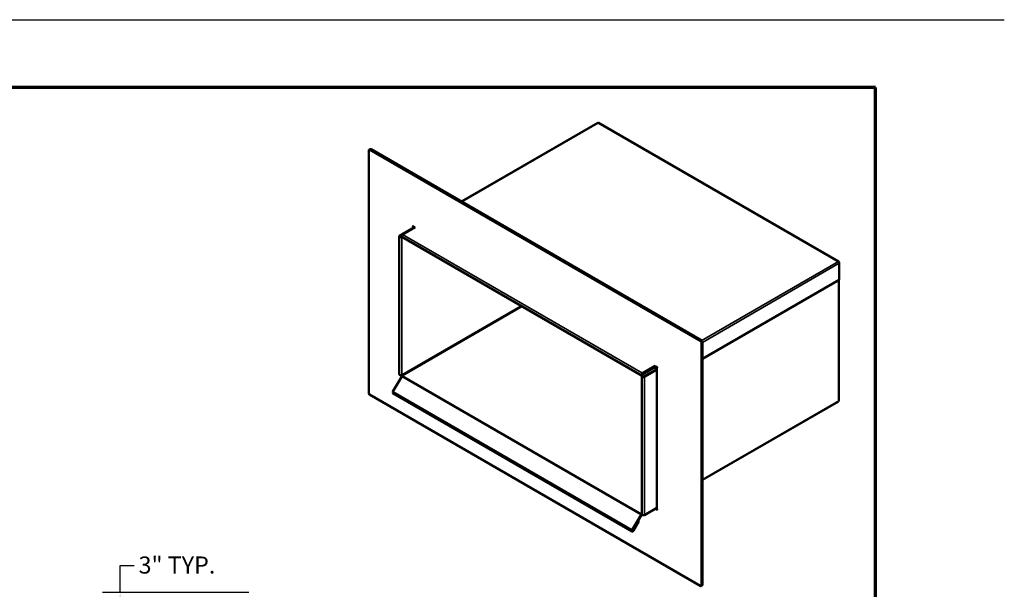
# Model space of a CAD drawing. Units: inches. Extents: x -3.7 to 77.4, y 2 to 57.8.
# Drawn here: x 31.2 to 77.4, y 31.2 to 57.8 of the extents above; entities that cross this region are included whole.
import ezdxf

# ---------------------------------------------------------------- set-up
doc = ezdxf.new("R2010")
doc.units = ezdxf.units.IN
doc.header["$LTSCALE"] = 6.666667
doc.header["$MEASUREMENT"] = 0
for name, color, linetype, lineweight in [('Border (ANSI)', 7, 'Continuous', 70), ('Dimension (ANSI)', 7, 'Continuous', 25), ('Sketch Geometry (ANSI)', 7, 'Continuous', 25), ('Visible (ANSI)', 7, 'Continuous', 50), ('Visible Narrow (ANSI)', 7, 'Continuous', 35)]:
    doc.layers.add(name, color=color, linetype=linetype, lineweight=lineweight)
doc.styles.add('Note Text (ANSI)', font='tahoma.ttf')
doc.dimstyles.new('Architectural (ANSI)', dxfattribs={"dimscale": 6.666667, "dimtxt": 0.12, "dimasz": 0.098425, "dimexe": 0.125, "dimexo": 0.0625, "dimgap": 0.031496, "dimtad": 0, "dimtih": 1, "dimtoh": 1, "dimdec": 4, "dimrnd": 1e-08, "dimzin": 3, "dimdsep": 46, "dimlunit": 4, "dimtxsty": 'Note Text (ANSI)', "dimcen": 0.09, "dimdle": 0.393701, "dimclrd": 256, "dimclre": 256, "dimclrt": 256, "dimadec": 0, "dimazin": 3, "dimtfac": 1, "dimtofl": 0, "dimtmove": 0, "dimatfit": 3, "dimfxl": 0, "dimfrac": 2, "dimtolj": 1, "dimtzin": 12, "dimlwd": -1, "dimlwe": -1, "dimarcsym": 0})

# ---------------------------------------------------------------- blocks, each defined once
blk = doc.blocks.new('Borders ATAS A Border')
at = {"layer": 'Border (ANSI)'}
for p, q in [((10.7, 8.2), (0.3, 8.2)), ((10.7, 0.3), (10.7, 8.2))]:
    blk.add_line(p, q, dxfattribs=at)
blk = doc.blocks.new('*D8')
at = {"layer": 'Defpoints', "color": 0, "transparency": 16777216}
for p in [(35.93, 31.023), (42.387, 31.023), (41.489, 28.085)]:
    blk.add_point(p, dxfattribs=at)
at = {"layer": 'Dimension (ANSI)', "transparency": 16777216}
for p, q in [((35.93, 31.023), (35.93, 32.292)), ((35.93, 32.292), (36.586, 32.292)), ((41.97, 31.023), (35.097, 31.023)), ((35.93, 28.742), (35.93, 30.367)), ((41.072, 28.085), (35.097, 28.085))]:
    blk.add_line(p, q, dxfattribs=at)
for points in [[(35.821, 30.367), (36.039, 30.367), (35.93, 31.023)], [(35.821, 28.742), (36.039, 28.742), (35.93, 28.085)]]:
    blk.add_solid(points, dxfattribs=at)
at = {"layer": 'Dimension (ANSI)', "transparency": 16777216, "insert": (36.796, 32.709), "char_height": 0.8, "attachment_point": 1, "style": 'Note Text (ANSI)'}
blk.add_mtext('\\A1;3"{ TYP.}', dxfattribs=at)

msp = doc.modelspace()

# ---------------------------------------------------------------- linework, layer by layer
at = {"layer": 'Sketch Geometry (ANSI)'}
msp.add_line((-3.67756, 57.8431), (77.36738, 57.8431), dxfattribs=at)
at = {"layer": 'Visible (ANSI)'}
for p, q in [((51.92979, 49.32625), (58.3121, 53.01108)), ((58.34373, 53.00795), (69.59061, 46.51456)), ((47.58461, 51.74675), (47.58461, 40.34669)), ((63.16384, 42.84027), (47.68773, 51.77541)), ((49.61399, 48.062), (49.03072, 47.72525)), ((49.157, 47.78115), (49.76236, 48.13066)), ((49.62872, 48.0535), (49.61399, 48.062)), ((49.69309, 48.107), (49.69309, 48.09066)), ((49.00914, 47.69518), (49.00914, 41.24036)), ((49.13162, 47.75738), (49.05335, 47.71219)), ((49.11227, 47.67817), (49.1349, 47.6651)), ((60.37226, 41.18133), (49.12537, 47.67473)), ((69.63534, 46.43709), (69.63534, 45.65917)), ((69.63534, 45.65917), (63.22496, 41.95814)), ((69.60564, 45.64203), (69.60564, 39.99942)), ((63.16593, 42.7709), (63.15326, 42.76359)), ((63.15916, 42.82876), (63.15784, 42.828)), ((63.17589, 42.77665), (63.16593, 42.7709)), ((63.21133, 42.73535), (63.21265, 42.73611)), ((63.22496, 31.39611), (63.22496, 42.73441)), ((61.00925, 41.63726), (60.40388, 41.28775)), ((61.00336, 41.60773), (60.40388, 41.26163)), ((60.97547, 41.57083), (60.94705, 41.57523)), ((60.97547, 41.58546), (60.97547, 41.59163)), ((60.97547, 41.57083), (60.97547, 41.58546)), ((49.12537, 41.13863), (48.71438, 40.42677)), ((60.3747, 34.67845), (60.3747, 41.14572)), ((60.40732, 41.18217), (60.39628, 41.17579)), ((60.40388, 41.2106), (60.40388, 41.18447)), ((60.41891, 41.16273), (60.42148, 41.16422)), ((60.42598, 41.14619), (60.42598, 41.12543)), ((60.44861, 41.12166), (60.44861, 41.13313)), ((61.06111, 41.46546), (60.47783, 41.12871)), ((60.50046, 41.11564), (61.08373, 41.4524)), ((61.04408, 41.46663), (61.03176, 41.47375)), ((61.05361, 41.46113), (61.04408, 41.46663)), ((61.06111, 41.46546), (61.08373, 41.4524)), ((61.08373, 41.4524), (61.08373, 34.98513)), ((47.61898, 40.28715), (63.14858, 31.32113)), ((48.71438, 40.35374), (59.93157, 33.87749)), ((63.22496, 36.29414), (69.59254, 39.97047)), ((59.93157, 33.95053), (60.34256, 34.66238)), ((59.94757, 33.94129), (60.35856, 34.65315)), ((60.37418, 34.66964), (60.37418, 34.69577)), ((61.08373, 34.98513), (60.50046, 34.64838)), ((60.22882, 34.35626), (59.97882, 33.92325)), ((60.24482, 34.34702), (59.99482, 33.91401)), ((60.19757, 34.3743), (60.22882, 34.35626)), ((60.24482, 34.34702), (60.22882, 34.35626))]:
    msp.add_line(p, q, dxfattribs=at)
for centre, major_axis, start_param, end_param in [((58.34373, 52.95631), (-0.03163, 0.05478), 5.49778714, 6.28318531), ((49.66254, 48.16726), (-0.0075, 0.01299), 5.49778714, 7.06858347), ((49.08281, 47.69518), (-0.07367, 0), 5.49778714, 8.6393798), ((49.08281, 47.69518), (-0.04167, 0), 5.49778714, 8.6393798), ((49.157, 47.7295), (-0.03163, -0.05478), 3.92699082, 6.28318531), ((49.157, 47.65235), (0.03162, -0.05478), 3.65889345, 3.92699082), ((49.157, 47.65235), (-0.01562, 0.02706), 0.62305424, 0.78539816), ((69.59061, 46.46291), (0.03162, -0.05478), 0.78539816, 2.35619449), ((61.08762, 41.57099), (0.0075, -0.01299), 0.78539816, 2.35619449), ((49.08281, 41.24036), (-0.07367, 0), 0, 2.35619449), ((49.157, 41.19753), (0.03163, -0.05478), 4.30886984, 5.1223834), ((49.157, 41.12037), (-0.03162, -0.05478), 3.92699082, 4.71238898), ((49.157, 41.19753), (-0.01562, 0.02706), 0.78539816, 2.35619449), ((60.40388, 41.23611), (-0.03162, -0.05478), 3.92699082, 7.06858347), ((60.44837, 41.14572), (-0.07367, 0), 5.49778714, 8.6393798), ((60.40388, 41.23611), (-0.01562, -0.02706), 3.92699082, 7.06858347), ((60.44837, 41.14572), (-0.04167, 0), 5.49778714, 8.6393798), ((60.40388, 41.15895), (-0.03163, 0.05478), 3.92699082, 5.49778714), ((60.40388, 41.15895), (0.01562, -0.02706), 0.78539816, 2.35619449), ((48.746, 40.40852), (-0.03162, -0.05478), 4.71238898, 6.28318531), ((69.56091, 40.02525), (0.03162, -0.05478), 0, 0.78539816), ((60.37418, 34.64413), (0.03162, 0.05478), 0.78539816, 1.57079633), ((60.37418, 34.64413), (-0.01562, -0.02706), 3.92699082, 4.71238898), ((60.37418, 34.72128), (-0.01562, 0.02706), 2.35619449, 2.37975723), ((60.37418, 34.72128), (0.03163, -0.05478), 5.49778714, 5.55828244), ((60.44837, 34.67845), (-0.07367, 0), 0, 2.35619449), ((61.08762, 34.91042), (0.0075, -0.01299), 5.49778714, 7.06858347), ((59.96319, 33.93227), (-0.03163, -0.05478), 4.71238898, 7.85398163), ((59.96319, 33.93227), (-0.01563, -0.02706), 4.71238898, 7.85398163)]:
    msp.add_ellipse(centre, major_axis=major_axis, ratio=0.57735027, start_param=start_param, end_param=end_param, dxfattribs=at)
for points, knots in [([(47.59691, 51.74505), (47.59468, 51.74486), (47.59271, 51.74482), (47.58768, 51.74502), (47.58557, 51.74558), (47.58452, 51.74658), (47.58452, 51.74693), (47.58523, 51.7476), (47.58593, 51.7479), (47.58801, 51.74839), (47.58938, 51.74856), (47.59273, 51.74869), (47.59469, 51.74865), (47.59767, 51.74839), (47.59845, 51.74831), (47.59926, 51.74822)], [0, 0, 0, 0, 0.027671126, 0.027671126, 0.083066763, 0.083066763, 0.110693829, 0.110693829, 0.138323191, 0.138323191, 0.165951901, 0.165951901, 0.193580787, 0.193580787, 0.202920405, 0.202920405, 0.202920405, 0.202920405]), ([(47.59255, 51.74675), (47.59255, 51.74675), (47.59266, 51.74675), (47.5933, 51.74679), (47.59417, 51.74686), (47.59637, 51.74725), (47.59761, 51.74751), (47.59902, 51.74791)], [0.1342503806, 0.1342503806, 0.1342503806, 0.1342503806, 0.1445352808, 0.1445352808, 0.1651186875, 0.1651186875, 0.1818029671, 0.1818029671, 0.1818029671, 0.1818029671]), ([(47.68773, 51.77541), (47.6863, 51.77623), (47.68483, 51.77697), (47.68031, 51.77898), (47.67715, 51.77999), (47.67059, 51.78137), (47.66721, 51.78174), (47.66032, 51.78185), (47.65683, 51.78159), (47.64984, 51.7805), (47.64635, 51.77966), (47.63946, 51.77748), (47.63608, 51.77615), (47.62953, 51.77308), (47.62637, 51.77135), (47.62034, 51.76761), (47.61749, 51.76561), (47.61284, 51.76199), (47.61096, 51.7604), (47.60656, 51.7564), (47.6042, 51.754), (47.60009, 51.74934), (47.59834, 51.74711), (47.59691, 51.74505)], [0.096852376, 0.096852376, 0.096852376, 0.096852376, 0.110693829, 0.110693829, 0.138323191, 0.138323191, 0.165951901, 0.165951901, 0.193580787, 0.193580787, 0.22120962, 0.22120962, 0.2488385, 0.2488385, 0.276467234, 0.276467234, 0.304096521, 0.304096521, 0.324787925, 0.324787925, 0.355843754, 0.355843754, 0.386903796, 0.386903796, 0.386903796, 0.386903796]), ([(49.6529, 48.16669), (49.65276, 48.16719), (49.65247, 48.16826), (49.65204, 48.17094), (49.65194, 48.1722), (49.65194, 48.17339)], [0, 0, 0, 0, 0.00415601043, 0.00415601043, 0.00798204546, 0.00798204546, 0.00798204546, 0.00798204546]), ([(49.658, 48.0704), (49.6582, 48.0716), (49.65839, 48.07281), (49.66094, 48.08952), (49.66165, 48.1051), (49.65964, 48.13657), (49.65695, 48.15181), (49.6529, 48.16669)], [0.072500871, 0.072500871, 0.072500871, 0.072500871, 0.08216183, 0.08216183, 0.205864814, 0.205864814, 0.329568534, 0.329568534, 0.329568534, 0.329568534]), ([(49.66254, 48.17951), (49.66356, 48.17893), (49.66457, 48.17822), (49.66668, 48.1765), (49.66747, 48.17569), (49.66783, 48.17531)], [0, 0, 0, 0, 0.0108936588, 0.0108936588, 0.0232294288, 0.0232294288, 0.0232294288, 0.0232294288]), ([(49.66783, 48.17531), (49.67478, 48.16789), (49.68114, 48.16026), (49.69597, 48.1409), (49.70359, 48.12945), (49.71361, 48.1141), (49.71639, 48.1098), (49.71911, 48.10568)], [0, 0, 0, 0, 0.08216183, 0.08216183, 0.205864814, 0.205864814, 0.256780553, 0.256780553, 0.256780553, 0.256780553]), ([(49.68626, 48.15358), (49.68663, 48.15234), (49.68698, 48.15109), (49.69263, 48.13028), (49.69432, 48.11025), (49.6922, 48.09015)], [0.069809497, 0.069809497, 0.069809497, 0.069809497, 0.079668351, 0.079668351, 0.234151028, 0.234151028, 0.234151028, 0.234151028]), ([(63.15326, 42.76359), (63.15198, 42.7669), (63.15096, 42.77034), (63.14861, 42.78094), (63.14805, 42.78823), (63.14839, 42.79888), (63.14869, 42.80235), (63.14962, 42.80903), (63.15024, 42.81223), (63.1517, 42.81824), (63.15253, 42.82104), (63.15432, 42.82616), (63.15527, 42.82846), (63.15716, 42.8325), (63.15811, 42.83422), (63.1599, 42.83705), (63.16073, 42.83815), (63.16219, 42.83971), (63.1628, 42.84016), (63.16373, 42.84043), (63.16404, 42.84026), (63.16423, 42.83943), (63.1642, 42.83891), (63.16383, 42.83724), (63.16333, 42.83591), (63.16171, 42.83269), (63.1606, 42.83082), (63.15916, 42.82876)], [0, 0, 0, 0, 0.027671126, 0.027671126, 0.083066763, 0.083066763, 0.110693829, 0.110693829, 0.138323191, 0.138323191, 0.165951901, 0.165951901, 0.193580787, 0.193580787, 0.22120962, 0.22120962, 0.2488385, 0.2488385, 0.276467234, 0.276467234, 0.304096521, 0.304096521, 0.324787925, 0.324787925, 0.355843754, 0.355843754, 0.386903796, 0.386903796, 0.386903796, 0.386903796]), ([(63.21265, 42.73611), (63.21488, 42.7363), (63.21685, 42.73634), (63.22188, 42.73615), (63.22399, 42.73558), (63.22504, 42.73458), (63.22504, 42.73423), (63.22434, 42.73357), (63.22364, 42.73326), (63.22156, 42.73277), (63.22019, 42.7326), (63.21684, 42.73247), (63.21487, 42.73252), (63.21042, 42.73289), (63.20795, 42.73323), (63.20262, 42.73424), (63.19978, 42.73492), (63.19384, 42.73666), (63.19076, 42.73773), (63.18451, 42.74027), (63.18136, 42.74174), (63.17589, 42.74467), (63.17358, 42.74604), (63.16791, 42.74974), (63.16465, 42.7522), (63.15856, 42.75758), (63.15576, 42.76049), (63.15326, 42.76359)], [0, 0, 0, 0, 0.027671126, 0.027671126, 0.083066763, 0.083066763, 0.110693829, 0.110693829, 0.138323191, 0.138323191, 0.165951901, 0.165951901, 0.193580787, 0.193580787, 0.22120962, 0.22120962, 0.2488385, 0.2488385, 0.276467234, 0.276467234, 0.304096521, 0.304096521, 0.324787925, 0.324787925, 0.355843754, 0.355843754, 0.386903796, 0.386903796, 0.386903796, 0.386903796]), ([(63.15986, 42.83339), (63.15986, 42.83339), (63.15966, 42.83303), (63.15902, 42.83157), (63.15856, 42.83042), (63.15765, 42.82742), (63.15718, 42.82554), (63.15648, 42.82128), (63.15624, 42.81885), (63.15619, 42.81379), (63.15637, 42.81109), (63.15731, 42.80579), (63.15807, 42.80312), (63.15972, 42.79928), (63.16041, 42.79794), (63.1612, 42.79669)], [0.082862112, 0.082862112, 0.082862112, 0.082862112, 0.102645661, 0.102645661, 0.123206414, 0.123206414, 0.143801607, 0.143801607, 0.164399656, 0.164399656, 0.185003332, 0.185003332, 0.205591843, 0.205591843, 0.217146398, 0.217146398, 0.217146398, 0.217146398]), ([(63.1612, 42.79669), (63.16287, 42.794), (63.16465, 42.79115), (63.16936, 42.78429), (63.17236, 42.78038), (63.17589, 42.77665)], [0.1377886515, 0.1377886515, 0.1377886515, 0.1377886515, 0.1689443218, 0.1689443218, 0.2101251686, 0.2101251686, 0.2101251686, 0.2101251686]), ([(63.17589, 42.77665), (63.17695, 42.77308), (63.17824, 42.7697), (63.18107, 42.76322), (63.18258, 42.76021), (63.18469, 42.75617), (63.1853, 42.75502), (63.18589, 42.75391)], [0, 0, 0, 0, 0.029840542, 0.029840542, 0.0596863509, 0.0596863509, 0.0720397682, 0.0720397682, 0.0720397682, 0.0720397682]), ([(63.18589, 42.75391), (63.18716, 42.75154), (63.18882, 42.74928), (63.19256, 42.7453), (63.19467, 42.74353), (63.199, 42.74051), (63.20128, 42.73923), (63.2056, 42.7372), (63.2077, 42.73642), (63.21135, 42.7353), (63.21295, 42.73494), (63.21539, 42.73452), (63.21626, 42.73444), (63.2169, 42.73441), (63.21701, 42.73441), (63.21701, 42.73441)], [0, 0, 0, 0, 0.021023693, 0.021023693, 0.04159852, 0.04159852, 0.062189287, 0.062189287, 0.08277249, 0.08277249, 0.103350439, 0.103350439, 0.123932553, 0.123932553, 0.134250381, 0.134250381, 0.134250381, 0.134250381]), ([(61.07379, 41.58593), (61.06169, 41.5819), (61.04825, 41.578), (61.0244, 41.57329), (61.01488, 41.57191), (60.99534, 41.57036), (60.98544, 41.57021), (60.97547, 41.57083)], [0.118299245, 0.118299245, 0.118299245, 0.118299245, 0.239903117, 0.239903117, 0.316263583, 0.316263583, 0.392625264, 0.392625264, 0.392625264, 0.392625264]), ([(60.98203, 41.59542), (60.98971, 41.59371), (60.99733, 41.59238), (61.01949, 41.58925), (61.03335, 41.58828), (61.05959, 41.5868), (61.07144, 41.58631), (61.0823, 41.58516)], [0.018161362, 0.018161362, 0.018161362, 0.018161362, 0.08216183, 0.08216183, 0.205864814, 0.205864814, 0.329568534, 0.329568534, 0.329568534, 0.329568534]), ([(61.03371, 41.47844), (61.03778, 41.48613), (61.04232, 41.49348), (61.05894, 41.51736), (61.07227, 41.53169), (61.08814, 41.5466), (61.09091, 41.54913), (61.09364, 41.55155)], [0.012890711, 0.012890711, 0.012890711, 0.012890711, 0.079668351, 0.079668351, 0.239903117, 0.239903117, 0.274451023, 0.274451023, 0.274451023, 0.274451023]), ([(61.09723, 41.5593), (61.09429, 41.55267), (61.09086, 41.54578), (61.0815, 41.52731), (61.07539, 41.51551), (61.06374, 41.48958), (61.05842, 41.47602), (61.05421, 41.46148)], [0, 0, 0, 0, 0.08216183, 0.08216183, 0.205864814, 0.205864814, 0.327914679, 0.327914679, 0.327914679, 0.327914679]), ([(61.0823, 41.58516), (61.08266, 41.58512), (61.08345, 41.58502), (61.08556, 41.58431), (61.08659, 41.58383), (61.08762, 41.58324)], [0, 0, 0, 0, 0.00415601043, 0.00415601043, 0.00798204545, 0.00798204545, 0.00798204545, 0.00798204545]), ([(61.09823, 41.56487), (61.09823, 41.5637), (61.09813, 41.56258), (61.09769, 41.56039), (61.09738, 41.55964), (61.09723, 41.5593)], [0, 0, 0, 0, 0.0108936587, 0.0108936587, 0.0232294285, 0.0232294285, 0.0232294285, 0.0232294285]), ([(47.58461, 40.34669), (47.58461, 40.34504), (47.5847, 40.34339), (47.58514, 40.33929), (47.5856, 40.33685), (47.58723, 40.33082), (47.58864, 40.32729), (47.59223, 40.32047), (47.59441, 40.3172), (47.59691, 40.3141)], [0.290215402, 0.290215402, 0.290215402, 0.290215402, 0.3040965206, 0.3040965206, 0.324787925, 0.324787925, 0.3558437536, 0.3558437536, 0.3869037963, 0.3869037963, 0.3869037963, 0.3869037963]), ([(47.59691, 40.3141), (47.59819, 40.31079), (47.59971, 40.30763), (47.60503, 40.29875), (47.60952, 40.29373), (47.61619, 40.28886), (47.61756, 40.28797), (47.61898, 40.28715)], [0, 0, 0, 0, 0.0276711259, 0.0276711259, 0.0830667627, 0.0830667627, 0.0968523756, 0.0968523756, 0.0968523756, 0.0968523756]), ([(61.0823, 34.90236), (61.07497, 34.90978), (61.06715, 34.91678), (61.04641, 34.93286), (61.03323, 34.94104), (61.01911, 34.94782)], [0, 0, 0, 0, 0.083641759, 0.083641759, 0.206599134, 0.206599134, 0.206599134, 0.206599134]), ([(61.05173, 34.96665), (61.05542, 34.96445), (61.05904, 34.9621), (61.07084, 34.95374), (61.07852, 34.94715), (61.08628, 34.93922), (61.08695, 34.93852), (61.08762, 34.93782)], [0.211013108, 0.211013108, 0.211013108, 0.211013108, 0.244109935, 0.244109935, 0.32134631, 0.32134631, 0.328721349, 0.328721349, 0.328721349, 0.328721349]), ([(61.06934, 34.97682), (61.07328, 34.96906), (61.07737, 34.96089), (61.08729, 34.93925), (61.0928, 34.92563), (61.09723, 34.91097)], [0.122033144, 0.122033144, 0.122033144, 0.122033144, 0.205864814, 0.205864814, 0.329568534, 0.329568534, 0.329568534, 0.329568534]), ([(61.08762, 34.89817), (61.08661, 34.89876), (61.08559, 34.89946), (61.08347, 34.90118), (61.08267, 34.90199), (61.0823, 34.90236)], [0, 0, 0, 0, 0.0108954868, 0.0108954868, 0.0232274341, 0.0232274341, 0.0232274341, 0.0232274341]), ([(61.09723, 34.91097), (61.09738, 34.91048), (61.09768, 34.90942), (61.09813, 34.90674), (61.09823, 34.90549), (61.09823, 34.9043)], [0, 0, 0, 0, 0.00415601039, 0.00415601039, 0.00798204536, 0.00798204536, 0.00798204536, 0.00798204536]), ([(63.15326, 31.33264), (63.15549, 31.33282), (63.15796, 31.33316), (63.16597, 31.33468), (63.172, 31.33638), (63.18139, 31.34019), (63.18454, 31.34166), (63.19079, 31.34501), (63.19387, 31.34689), (63.19981, 31.35103), (63.20265, 31.35329), (63.20798, 31.35817), (63.21044, 31.36078), (63.21489, 31.36629), (63.21686, 31.36918), (63.2202, 31.3752), (63.22157, 31.37831), (63.22364, 31.38469), (63.22434, 31.38793), (63.22487, 31.39284), (63.22496, 31.39447), (63.22496, 31.39611)], [0, 0, 0, 0, 0.027671126, 0.027671126, 0.083066763, 0.083066763, 0.110693829, 0.110693829, 0.138323191, 0.138323191, 0.165951901, 0.165951901, 0.193580787, 0.193580787, 0.22120962, 0.22120962, 0.2488385, 0.2488385, 0.276467234, 0.276467234, 0.290215402, 0.290215402, 0.290215402, 0.290215402]), ([(63.15717, 31.33309), (63.15685, 31.33233), (63.15653, 31.33161), (63.15526, 31.3289), (63.15431, 31.32718), (63.15252, 31.32435), (63.15169, 31.32325), (63.15023, 31.32169), (63.14962, 31.32124), (63.14869, 31.32097), (63.14838, 31.32114), (63.14819, 31.32197), (63.14822, 31.32249), (63.14859, 31.32416), (63.14909, 31.32549), (63.15071, 31.32871), (63.15182, 31.33058), (63.15326, 31.33264)], [0.184147386, 0.184147386, 0.184147386, 0.184147386, 0.193580787, 0.193580787, 0.22120962, 0.22120962, 0.2488385, 0.2488385, 0.276467234, 0.276467234, 0.304096521, 0.304096521, 0.324787925, 0.324787925, 0.355843754, 0.355843754, 0.386903796, 0.386903796, 0.386903796, 0.386903796]), ([(63.15679, 31.33303), (63.15644, 31.33269), (63.15611, 31.33236), (63.15468, 31.33086), (63.15386, 31.32985), (63.15282, 31.32845), (63.15257, 31.32804), (63.15256, 31.32801), (63.15256, 31.32801), (63.15256, 31.32801)], [0.0352893502, 0.0352893502, 0.0352893502, 0.0352893502, 0.0408412579, 0.0408412579, 0.0615106435, 0.0615106435, 0.0820307575, 0.0820307575, 0.0828621116, 0.0828621116, 0.0828621116, 0.0828621116])]:
    msp.add_open_spline(points, degree=3, knots=knots, dxfattribs=at)
msp.add_open_spline([(49.71856, 48.10537), (49.71698, 48.10853), (49.71523, 48.1116), (49.71333, 48.11452)], degree=3, dxfattribs=at)
at = {"layer": 'Visible Narrow (ANSI)'}
for p, q in [((58.34373, 53.00795), (51.94831, 49.31556)), ((63.15326, 42.76359), (47.59691, 51.74505)), ((47.59691, 51.74505), (47.59691, 40.3141)), ((49.66254, 48.17951), (49.65194, 48.17339)), ((49.65194, 48.0669), (49.65194, 48.17339)), ((49.6529, 48.16669), (49.66828, 48.17482)), ((49.66254, 48.17951), (49.75476, 48.12627)), ((49.03072, 47.72525), (49.05335, 47.71219)), ((49.05335, 47.71219), (49.05335, 47.67817)), ((49.1349, 47.6651), (49.13847, 47.66716)), ((49.1349, 47.6651), (49.1349, 41.21029)), ((49.157, 47.78115), (60.40388, 41.28775)), ((69.59061, 46.51456), (63.1589, 42.80121)), ((69.63534, 46.43709), (63.22385, 42.73542)), ((49.1349, 41.21029), (54.7285, 44.43976)), ((49.157, 41.17202), (54.7727, 44.41424)), ((63.15326, 31.33264), (63.15326, 42.76359)), ((61.03613, 41.57562), (60.40388, 41.2106)), ((61.00925, 41.62849), (61.08762, 41.58324)), ((61.09823, 41.56487), (61.09823, 34.9043)), ((60.34256, 34.66238), (49.12537, 41.13863)), ((49.157, 41.17202), (60.37418, 34.69577)), ((60.38179, 41.22335), (60.40388, 41.2106)), ((60.39628, 41.17579), (60.41891, 41.16273)), ((60.40388, 41.28775), (60.40388, 41.26163)), ((60.41891, 41.16273), (60.41891, 41.12871)), ((60.44861, 41.13313), (60.42598, 41.14619)), ((61.02998, 41.46879), (60.44861, 41.13313)), ((60.47783, 41.12871), (60.50046, 41.11564)), ((60.50046, 41.11564), (60.50046, 34.64838)), ((47.59691, 40.3141), (63.15326, 31.33264)), ((48.71438, 40.42677), (59.93157, 33.95053)), ((69.60564, 39.99942), (63.22496, 36.31554)), ((60.35856, 34.65315), (60.34256, 34.66238)), ((60.37418, 34.69577), (60.3747, 34.69607)), ((61.08762, 34.89817), (61.01037, 34.94277)), ((61.0823, 34.90236), (61.09703, 34.91161)), ((61.09823, 34.9043), (61.08762, 34.89817)), ((59.93157, 33.95053), (59.94757, 33.94129)), ((59.94757, 33.94129), (59.97882, 33.92325)), ((59.97882, 33.92325), (59.99482, 33.91401))]:
    msp.add_line(p, q, dxfattribs=at)

# ---------------------------------------------------------------- block references
at = {"xscale": 6.666666666666667, "yscale": 6.666666666666667, "zscale": 6.666666666666667}
msp.add_blockref('Borders ATAS A Border', (0, 0), dxfattribs=at)

# ---------------------------------------------------------------- dimensions: what is measured, and where the dimension line sits
at = {"layer": 'Dimension (ANSI)'}
dim = msp.add_linear_dim(base=(35.9299946381, 31.0228423129), p1=(41.4887800985, 28.0853423132), p2=(42.3869009032, 31.0228423129), angle=90, text='<>{ TYP.}', dimstyle='Architectural (ANSI)', override={"dimdec": 3, "dimlfac": 1, "dimtp": 0, "dimtm": 0, "dimtdec": 2, "dimatfit": 2}, dxfattribs=at)
dim.commit()
dim.dimension.update_dxf_attribs({"geometry": '*D8', "text_midpoint": (38.5199779172, 32.2921476994), "dimtype": 160})

doc.saveas('drawing.dxf')
